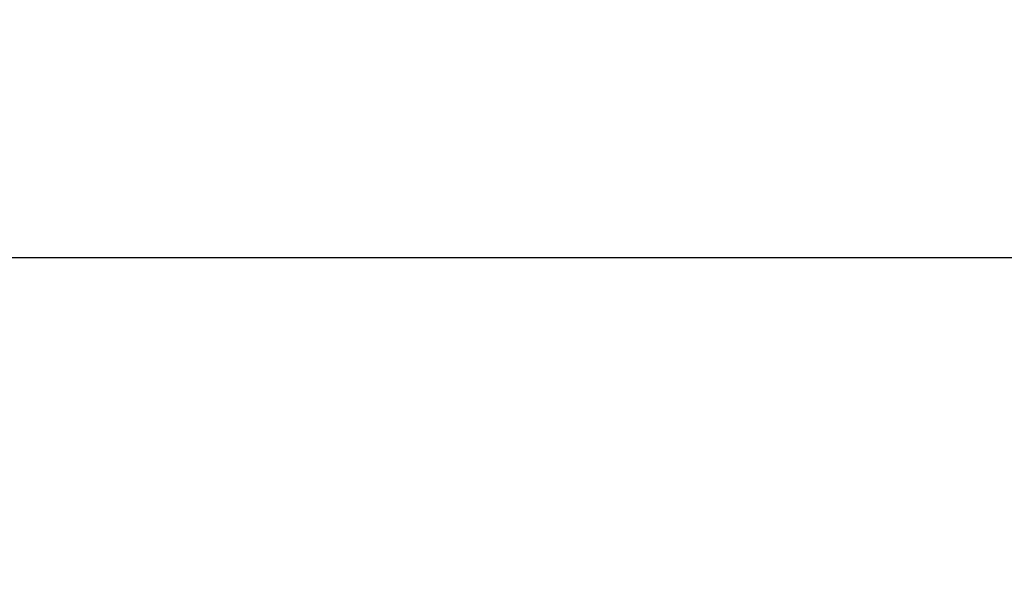
# Model space of a CAD drawing. Units: millimetres. Extents: x 12471 to 38829, y 865 to 23846.
# Drawn here: x 14814 to 16473, y 6084 to 7039 of the extents above; entities that cross this region are included whole.
import ezdxf

# ---------------------------------------------------------------- set-up
doc = ezdxf.new("R2010")
doc.units = ezdxf.units.MM
doc.header["$MEASUREMENT"] = 0
doc.styles.get("Standard").update_dxf_attribs({"font": 'arial.ttf'})
doc.dimstyles.get("Standard").update_dxf_attribs({"dimtxt": 0.18, "dimasz": 0.18, "dimexe": 0.18, "dimexo": 0.0625, "dimgap": 0.09, "dimtad": 0, "dimtih": 1, "dimtoh": 1, "dimdec": 4, "dimzin": 0, "dimdsep": 46, "dimtxsty": 'Standard', "dimcen": 0.09, "dimadec": 0, "dimazin": 0, "dimtfac": 1, "dimtdec": 4, "dimtofl": 0, "dimtmove": 0, "dimatfit": 3, "dimfxl": 1, "dimtolj": 1, "dimtzin": 0, "dimarcsym": 0})

# ---------------------------------------------------------------- blocks, each defined once
blk = doc.blocks.new('*D11')
at = {"color": 0, "lineweight": -2, "transparency": 16777216}
for p, q in [((13472.4, 6637.9), (13472.4, 6639.1)), ((13652.4, 6638.9), (24423.3, 6638.9)), ((24603.3, 6637.9), (24603.3, 6639.1))]:
    blk.add_line(p, q, dxfattribs=at)
at = {"color": 0, "transparency": 16777216}
for points in [[(13652.4, 6668.9), (13652.4, 6608.9), (13472.4, 6638.9)], [(24423.3, 6668.9), (24423.3, 6608.9), (24603.3, 6638.9)]]:
    blk.add_solid(points, dxfattribs=at)
at = {"layer": 'Defpoints', "color": 0, "transparency": 16777216}
for p in [(24603.3, 6638.9), (24603.3, 2297.6), (13472.4, 1115.6)]:
    blk.add_point(p, dxfattribs=at)
at = {"color": 0, "transparency": 16777216, "insert": (19037.8, 6842.1), "char_height": 300, "attachment_point": 5}
blk.add_mtext('\\A1;1060', dxfattribs=at)

msp = doc.modelspace()

# ---------------------------------------------------------------- dimensions: what is measured, and where the dimension line sits
dim = msp.add_linear_dim(base=(24603.3, 6638.9), p1=(13472.4, 1115.6), p2=(24603.3, 2297.6), text='1060', dimstyle='Standard', override={"dimtxt": 300, "dimasz": 180, "dimgap": 50, "dimtad": 1, "dimtih": 0, "dimdec": 0, "dimlfac": 0.1, "dimrnd": 5, "dimfxlon": 1})
dim.commit()
dim.dimension.update_dxf_attribs({"geometry": '*D11', "text_midpoint": (19037.8, 6842.1)})

doc.saveas('drawing.dxf')
